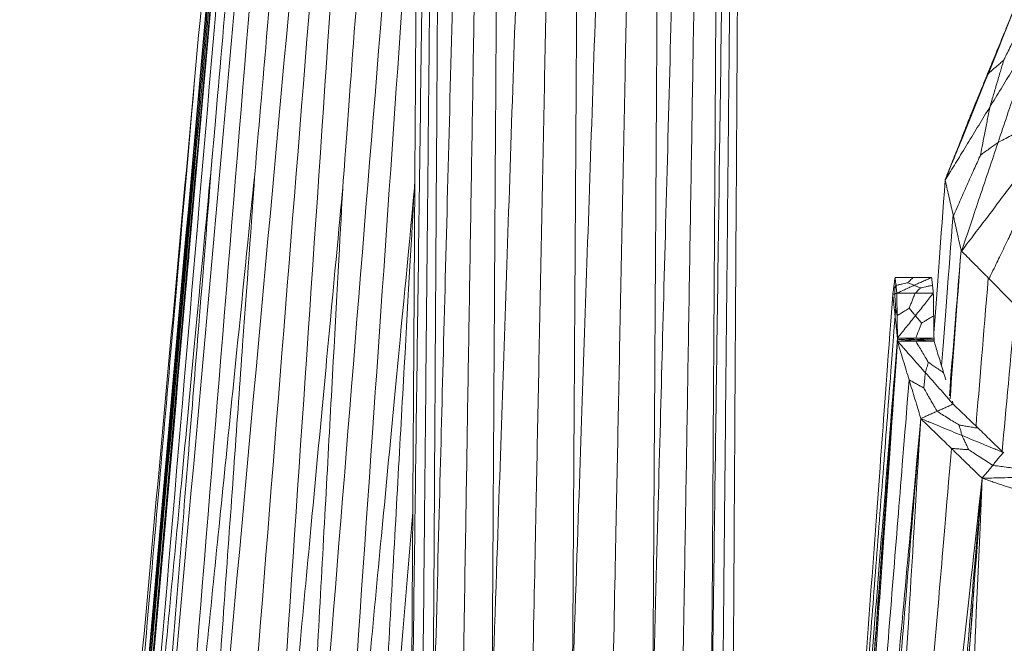
# Model space of a CAD drawing. Units: inches. Extents: x -11 to 2225, y 113 to 2073.
# Drawn here: x 252 to 319, y 785 to 827 of the extents above; entities that cross this region are included whole.
import ezdxf

# ---------------------------------------------------------------- set-up
doc = ezdxf.new("R2010")
doc.units = ezdxf.units.IN
doc.header["$MEASUREMENT"] = 0
doc.layers.add('Plat Dudukan', color=30, linetype='Continuous', true_color=0xff7f00)

msp = doc.modelspace()

# ---------------------------------------------------------------- linework, layer by layer
at = {"layer": 'Plat Dudukan', "color": 7, "linetype": 'Continuous', "lineweight": 0}
for points in [[(275.507, 954.195), (273.3, 929.268), (271.092, 904.341), (266.678, 854.487), (262.264, 804.633), (259.322, 771.397), (257.85, 754.779)], [(275.507, 954.195), (273.3, 929.268), (271.092, 904.341), (266.678, 854.487), (262.264, 804.633), (259.322, 771.397), (257.85, 754.779)], [(275.507, 954.195), (273.304, 929.266), (271.101, 904.338), (266.696, 854.481), (262.291, 804.624), (259.354, 771.386), (257.886, 754.767)], [(275.507, 954.195), (273.304, 929.266), (271.101, 904.338), (266.696, 854.481), (262.291, 804.624), (259.354, 771.386), (257.886, 754.767)], [(275.507, 954.195), (274.011, 937.802), (272.515, 921.41), (269.524, 888.625), (266.532, 855.84), (264.538, 833.984), (263.54, 823.056)], [(275.507, 954.195), (274.011, 937.802), (272.515, 921.41), (269.524, 888.625), (266.532, 855.84), (264.538, 833.984), (263.54, 823.056)], [(275.606, 954.019), (273.888, 934.639), (272.17, 915.259), (268.872, 878.056), (265.85, 843.967), (264.26, 826.029), (263.826, 821.126)], [(275.453, 951.014), (273.279, 926.272), (271.104, 901.531), (266.756, 852.048), (262.407, 802.564), (259.508, 769.576), (258.059, 753.081)], [(275.453, 951.014), (273.279, 926.272), (271.104, 901.531), (266.756, 852.048), (262.407, 802.564), (259.508, 769.576), (258.059, 753.081)], [(275.453, 951.014), (273.35, 926.259), (271.248, 901.504), (267.043, 851.995), (262.838, 802.485), (260.035, 769.479), (258.633, 752.976)], [(275.453, 951.014), (273.35, 926.259), (271.248, 901.504), (267.043, 851.995), (262.838, 802.485), (260.035, 769.479), (258.633, 752.976)], [(276.279, 949.952), (274.604, 930.75), (272.929, 911.548), (269.712, 874.687), (266.765, 840.912), (265.214, 823.138), (264.791, 818.281)], [(277.106, 948.891), (274.9, 924.268), (272.694, 899.646), (268.283, 850.402), (263.871, 801.158), (260.93, 768.329), (259.46, 751.914)], [(277.106, 948.891), (274.9, 924.268), (272.694, 899.646), (268.283, 850.402), (263.871, 801.158), (260.93, 768.329), (259.46, 751.914)], [(277.106, 948.891), (275.104, 924.246), (273.102, 899.602), (269.098, 850.314), (265.094, 801.025), (262.425, 768.166), (261.09, 751.737)], [(277.106, 948.891), (275.104, 924.246), (273.102, 899.602), (269.098, 850.314), (265.094, 801.025), (262.425, 768.166), (261.09, 751.737)], [(278.987, 948.013), (277.338, 928.888), (275.69, 909.763), (272.525, 873.05), (269.625, 839.41), (268.099, 821.708), (267.682, 816.87)], [(289.398, 781.352), (289.475, 793.799), (289.552, 806.246), (289.706, 831.14), (289.86, 856.035), (289.962, 872.631), (290.013, 880.929)], [(289.398, 781.352), (289.475, 793.799), (289.552, 806.246), (289.706, 831.14), (289.86, 856.035), (289.962, 872.631), (290.013, 880.929)], [(283.891, 780.117), (284.312, 792.642), (284.733, 805.166), (285.575, 830.215), (286.417, 855.263), (286.979, 871.962), (287.259, 880.312)], [(283.891, 780.117), (284.312, 792.642), (284.733, 805.166), (285.575, 830.215), (286.417, 855.263), (286.979, 871.962), (287.259, 880.312)], [(289.398, 781.352), (289.819, 793.718), (290.239, 806.083), (291.079, 830.815), (291.919, 855.546), (292.479, 872.034), (292.759, 880.278)], [(289.398, 781.352), (289.819, 793.718), (290.239, 806.083), (291.079, 830.815), (291.919, 855.546), (292.479, 872.034), (292.759, 880.278)], [(283.891, 780.117), (283.968, 792.565), (284.044, 805.012), (284.198, 829.906), (284.352, 854.8), (284.454, 871.396), (284.506, 879.694)], [(283.891, 780.117), (283.968, 792.565), (284.044, 805.012), (284.198, 829.906), (284.352, 854.8), (284.454, 871.396), (284.506, 879.694)], [(294.891, 780.05), (294.967, 792.497), (295.044, 804.944), (295.198, 829.838), (295.352, 854.732), (295.454, 871.329), (295.505, 879.627)], [(294.891, 780.05), (294.967, 792.497), (295.044, 804.944), (295.198, 829.838), (295.352, 854.732), (295.454, 871.329), (295.505, 879.627)], [(279.843, 776.677), (280.173, 789.34), (280.503, 802.002), (281.162, 827.326), (281.822, 852.65), (282.262, 869.533), (282.482, 877.974)], [(279.843, 776.677), (280.173, 789.34), (280.503, 802.002), (281.162, 827.326), (281.822, 852.65), (282.262, 869.533), (282.482, 877.974)], [(294.891, 780.05), (295.218, 792.279), (295.545, 804.508), (296.199, 828.966), (296.853, 853.424), (297.29, 869.729), (297.508, 877.882)], [(294.891, 780.05), (295.218, 792.279), (295.545, 804.508), (296.199, 828.966), (296.853, 853.424), (297.29, 869.729), (297.508, 877.882)], [(279.843, 776.677), (279.92, 789.125), (279.997, 801.572), (280.151, 826.466), (280.304, 851.36), (280.407, 867.956), (280.458, 876.254)], [(279.843, 776.677), (279.92, 789.125), (279.997, 801.572), (280.151, 826.466), (280.304, 851.36), (280.407, 867.956), (280.458, 876.254)], [(298.895, 776.56), (298.972, 789.007), (299.049, 801.454), (299.203, 826.348), (299.356, 851.243), (299.459, 867.839), (299.51, 876.137)], [(298.895, 776.56), (298.972, 789.007), (299.049, 801.454), (299.203, 826.348), (299.356, 851.243), (299.459, 867.839), (299.51, 876.137)], [(278.34, 771.953), (278.511, 784.696), (278.682, 797.438), (279.023, 822.923), (279.365, 848.408), (279.593, 865.397), (279.707, 873.892)], [(278.34, 771.953), (278.511, 784.696), (278.682, 797.438), (279.023, 822.923), (279.365, 848.408), (279.593, 865.397), (279.707, 873.892)], [(298.895, 776.56), (299.063, 788.71), (299.23, 800.861), (299.564, 825.163), (299.898, 849.464), (300.121, 865.665), (300.232, 873.766)], [(298.895, 776.56), (299.063, 788.71), (299.23, 800.861), (299.564, 825.163), (299.898, 849.464), (300.121, 865.665), (300.232, 873.766)], [(278.34, 771.953), (278.417, 784.4), (278.494, 796.848), (278.648, 821.742), (278.801, 846.636), (278.904, 863.232), (278.955, 871.53)], [(278.34, 771.953), (278.417, 784.4), (278.494, 796.848), (278.648, 821.742), (278.801, 846.636), (278.904, 863.232), (278.955, 871.53)], [(300.34, 771.817), (300.417, 784.265), (300.494, 796.712), (300.647, 821.606), (300.801, 846.5), (300.903, 863.096), (300.955, 871.394)], [(300.34, 771.817), (300.417, 784.265), (300.494, 796.712), (300.647, 821.606), (300.801, 846.5), (300.903, 863.096), (300.955, 871.394)], [(320.811, 830.839), (320.442, 829.925), (320.073, 829.01), (319.335, 827.182), (318.597, 825.354), (318.104, 824.135), (317.858, 823.525)], [(320.811, 830.839), (320.442, 829.925), (320.073, 829.01), (319.335, 827.182), (318.597, 825.354), (318.104, 824.135), (317.858, 823.525)], [(320.811, 830.839), (320.556, 830.215), (320.3, 829.59), (319.789, 828.342), (319.279, 827.093), (318.938, 826.261), (318.768, 825.845)], [(320.811, 830.839), (320.556, 830.215), (320.3, 829.59), (319.789, 828.342), (319.279, 827.093), (318.938, 826.261), (318.768, 825.845)], [(320.914, 828.532), (320.622, 827.933), (320.33, 827.334), (319.769, 826.185), (319.256, 825.131), (318.985, 824.577), (318.911, 824.425)], [(321.017, 826.226), (320.635, 825.6), (320.253, 824.974), (319.489, 823.722), (318.725, 822.47), (318.216, 821.636), (317.961, 821.219)], [(321.017, 826.226), (320.635, 825.6), (320.253, 824.974), (319.489, 823.722), (318.725, 822.47), (318.216, 821.636), (317.961, 821.219)], [(321.017, 826.226), (320.705, 825.296), (320.393, 824.367), (319.77, 822.508), (319.146, 820.65), (318.73, 819.411), (318.522, 818.791)], [(321.017, 826.226), (320.705, 825.296), (320.393, 824.367), (319.77, 822.508), (319.146, 820.65), (318.73, 819.411), (318.522, 818.791)], [(316.724, 820.851), (316.979, 821.475), (317.235, 822.099), (317.746, 823.348), (318.257, 824.596), (318.597, 825.429), (318.768, 825.845)], [(316.724, 820.851), (316.979, 821.475), (317.235, 822.099), (317.746, 823.348), (318.257, 824.596), (318.597, 825.429), (318.768, 825.845)], [(318.768, 825.845), (318.58, 825.376), (318.392, 824.908), (318.032, 824.009), (317.701, 823.186), (317.528, 822.752), (317.48, 822.634)], [(317.858, 823.525), (318.012, 823.656), (318.165, 823.788), (318.46, 824.04), (318.73, 824.271), (318.872, 824.392), (318.911, 824.425)], [(317.961, 821.219), (318.1, 821.686), (318.238, 822.154), (318.504, 823.052), (318.748, 823.874), (318.876, 824.307), (318.911, 824.425)], [(314.905, 816.212), (315.274, 817.126), (315.644, 818.04), (316.382, 819.868), (317.12, 821.697), (317.612, 822.916), (317.858, 823.525)], [(314.905, 816.212), (315.274, 817.126), (315.644, 818.04), (316.382, 819.868), (317.12, 821.697), (317.612, 822.916), (317.858, 823.525)], [(317.858, 823.525), (317.803, 823.395), (317.748, 823.265), (317.642, 823.016), (317.545, 822.787), (317.494, 822.667), (317.48, 822.634)], [(251.574, 691.917), (253.07, 708.309), (254.566, 724.702), (257.557, 757.486), (260.549, 790.271), (262.543, 812.127), (263.54, 823.056)], [(251.574, 691.917), (253.07, 708.309), (254.566, 724.702), (257.557, 757.486), (260.549, 790.271), (262.543, 812.127), (263.54, 823.056)], [(263.54, 823.056), (262.406, 810.043), (261.271, 797.03), (259.092, 772.05), (257.096, 749.161), (256.045, 737.117), (255.758, 733.825)], [(257.886, 754.767), (258.752, 764.444), (259.619, 774.122), (261.281, 792.699), (262.805, 809.721), (263.607, 818.678), (263.826, 821.126)], [(257.985, 754.592), (258.837, 764.295), (259.689, 773.998), (261.324, 792.624), (262.822, 809.69), (263.61, 818.671), (263.826, 821.126)], [(314.905, 816.212), (315.287, 816.837), (315.669, 817.463), (316.433, 818.715), (317.197, 819.967), (317.707, 820.801), (317.961, 821.219)], [(314.905, 816.212), (315.287, 816.837), (315.669, 817.463), (316.433, 818.715), (317.197, 819.967), (317.707, 820.801), (317.961, 821.219)], [(317.961, 821.219), (317.867, 820.739), (317.773, 820.26), (317.593, 819.34), (317.427, 818.496), (317.34, 818.053), (317.316, 817.931)], [(318.522, 818.791), (318.777, 818.928), (319.033, 819.065), (319.524, 819.329), (319.974, 819.57), (320.211, 819.697), (320.275, 819.732)], [(316.026, 811.356), (316.338, 812.286), (316.65, 813.215), (317.274, 815.074), (317.898, 816.932), (318.314, 818.172), (318.522, 818.791)], [(316.026, 811.356), (316.338, 812.286), (316.65, 813.215), (317.274, 815.074), (317.898, 816.932), (318.314, 818.172), (318.522, 818.791)], [(318.522, 818.791), (318.346, 818.666), (318.17, 818.54), (317.833, 818.3), (317.523, 818.079), (317.361, 817.963), (317.316, 817.931)], [(258.633, 752.976), (259.531, 762.499), (260.429, 772.023), (262.153, 790.305), (263.732, 807.056), (264.563, 815.871), (264.791, 818.281)], [(259.46, 751.914), (260.237, 761.593), (261.014, 771.271), (262.507, 789.85), (263.874, 806.874), (264.594, 815.832), (264.791, 818.281)], [(261.09, 751.737), (262.051, 761.235), (263.013, 770.734), (264.858, 788.968), (266.549, 805.675), (267.439, 814.467), (267.682, 816.87)], [(262.97, 750.859), (263.658, 760.486), (264.345, 770.112), (265.664, 788.592), (266.872, 805.524), (267.509, 814.434), (267.682, 816.87)], [(278.613, 816.054), (278.592, 815.786), (278.573, 815.529), (278.554, 815.282)], [(314.905, 816.211), (314.611, 812.204), (314.359, 808.777), (314.135, 805.733)], [(314.905, 816.211), (314.611, 812.204), (314.359, 808.777), (314.135, 805.733)], [(314.905, 816.212), (314.91, 816.224), (314.915, 816.235), (314.919, 816.247)], [(314.905, 816.212), (314.91, 816.224), (314.915, 816.235), (314.919, 816.247)], [(314.911, 816.284), (314.909, 816.26), (314.907, 816.236), (314.906, 816.212)], [(314.911, 816.284), (314.909, 816.26), (314.907, 816.236), (314.906, 816.212)], [(314.911, 816.284), (314.914, 816.271), (314.916, 816.259), (314.919, 816.247)], [(314.911, 816.284), (314.914, 816.271), (314.916, 816.259), (314.919, 816.247)], [(316.026, 811.356), (316.511, 811.997), (316.996, 812.638), (317.965, 813.92), (318.935, 815.202), (319.581, 816.057), (319.904, 816.485)], [(316.026, 811.356), (316.511, 811.997), (316.996, 812.638), (317.965, 813.92), (318.935, 815.202), (319.581, 816.057), (319.904, 816.485)], [(267.583, 750.481), (268.473, 759.992), (269.362, 769.504), (271.07, 787.763), (272.634, 804.493), (273.457, 813.297), (273.683, 815.703)], [(270.09, 749.987), (270.614, 759.571), (271.138, 769.154), (272.144, 787.551), (273.065, 804.408), (273.55, 813.279), (273.683, 815.703)], [(272.328, 749.847), (273.236, 759.389), (274.144, 768.932), (275.887, 787.251), (277.484, 804.035), (278.325, 812.868), (278.554, 815.282)], [(274.891, 749.849), (275.425, 759.391), (275.959, 768.934), (276.985, 787.252), (277.925, 804.036), (278.419, 812.868), (278.554, 815.282)], [(315.45, 813.852), (315.133, 809.722), (314.877, 806.392), (314.656, 803.508)], [(315.989, 811.422), (315.685, 807.629), (315.424, 804.366), (315.191, 801.461)], [(315.989, 811.422), (315.685, 807.629), (315.424, 804.366), (315.191, 801.461)], [(315.989, 811.422), (315.704, 807.545), (315.459, 804.209), (315.24, 801.239)], [(315.989, 811.422), (315.704, 807.545), (315.459, 804.209), (315.24, 801.239)], [(315.989, 811.422), (315.991, 811.446), (315.993, 811.469), (315.995, 811.492)], [(315.989, 811.422), (315.991, 811.446), (315.993, 811.469), (315.995, 811.492)], [(315.989, 811.422), (315.994, 811.434), (315.998, 811.445), (316.003, 811.457)], [(315.989, 811.422), (315.994, 811.434), (315.998, 811.445), (316.003, 811.457)], [(315.989, 811.422), (315.999, 811.412), (316.008, 811.403), (316.018, 811.393)], [(315.989, 811.422), (315.999, 811.412), (316.008, 811.403), (316.018, 811.393)], [(316.026, 811.356), (316.023, 811.369), (316.02, 811.381), (316.017, 811.393)], [(316.026, 811.356), (316.023, 811.369), (316.02, 811.381), (316.017, 811.393)], [(261.872, 797.08), (262.295, 801.694), (262.718, 806.308), (263.142, 810.922)], [(261.872, 797.08), (262.295, 801.694), (262.718, 806.308), (263.142, 810.922)], [(311.477, 809.561), (311.467, 809.488), (311.457, 809.415), (311.437, 809.268), (311.417, 809.122), (311.404, 809.024), (311.398, 808.975)], [(311.477, 809.561), (311.467, 809.488), (311.457, 809.415), (311.437, 809.268), (311.417, 809.122), (311.404, 809.024), (311.398, 808.975)], [(311.477, 809.561), (311.484, 809.493), (311.491, 809.425), (311.506, 809.289), (311.521, 809.153), (311.531, 809.062), (311.535, 809.016)], [(311.477, 809.561), (311.484, 809.493), (311.491, 809.425), (311.506, 809.289), (311.521, 809.153), (311.531, 809.062), (311.535, 809.016)], [(311.477, 809.561), (311.633, 809.561), (311.789, 809.561), (312.102, 809.561), (312.414, 809.561), (312.623, 809.561), (312.727, 809.561)], [(311.477, 809.561), (311.633, 809.561), (311.789, 809.561), (312.102, 809.561), (312.414, 809.561), (312.623, 809.561), (312.727, 809.561)], [(311.535, 809.016), (311.654, 809.043), (311.773, 809.069), (312.001, 809.12), (312.209, 809.167), (312.319, 809.191), (312.349, 809.198)], [(312.727, 809.561), (312.672, 809.508), (312.617, 809.455), (312.511, 809.354), (312.414, 809.26), (312.363, 809.211), (312.349, 809.198)], [(312.785, 809.016), (312.722, 809.043), (312.658, 809.069), (312.536, 809.12), (312.424, 809.167), (312.365, 809.191), (312.349, 809.198)], [(313.977, 809.561), (313.821, 809.561), (313.664, 809.561), (313.352, 809.561), (313.039, 809.561), (312.831, 809.561), (312.727, 809.561)], [(313.977, 809.561), (313.821, 809.561), (313.664, 809.561), (313.352, 809.561), (313.039, 809.561), (312.831, 809.561), (312.727, 809.561)], [(313.977, 809.561), (313.828, 809.493), (313.679, 809.425), (313.381, 809.289), (313.083, 809.153), (312.885, 809.062), (312.785, 809.016)], [(313.977, 809.561), (313.828, 809.493), (313.679, 809.425), (313.381, 809.289), (313.083, 809.153), (312.885, 809.062), (312.785, 809.016)], [(313.977, 809.561), (313.984, 809.493), (313.991, 809.425), (314.006, 809.289), (314.021, 809.153), (314.031, 809.062), (314.035, 809.016)], [(313.977, 809.561), (313.984, 809.493), (313.991, 809.425), (314.006, 809.289), (314.021, 809.153), (314.031, 809.062), (314.035, 809.016)], [(317.853, 809.525), (317.519, 805.491), (317.249, 802.218), (317.014, 799.379)], [(311.319, 808.389), (311.329, 808.463), (311.338, 808.536), (311.358, 808.682), (311.378, 808.829), (311.391, 808.927), (311.398, 808.975)], [(311.319, 808.389), (311.329, 808.463), (311.338, 808.536), (311.358, 808.682), (311.378, 808.829), (311.391, 808.927), (311.398, 808.975)], [(311.398, 808.975), (311.407, 808.951), (311.417, 808.926), (311.435, 808.879), (311.452, 808.836), (311.461, 808.814), (311.463, 808.807)], [(311.456, 808.43), (311.457, 808.485), (311.458, 808.54), (311.46, 808.646), (311.462, 808.743), (311.463, 808.794), (311.463, 808.807)], [(311.535, 809.016), (311.525, 808.986), (311.514, 808.955), (311.494, 808.897), (311.476, 808.843), (311.466, 808.815), (311.463, 808.807)], [(311.594, 808.472), (311.587, 808.54), (311.579, 808.608), (311.565, 808.744), (311.55, 808.88), (311.54, 808.971), (311.535, 809.016)], [(311.594, 808.472), (311.587, 808.54), (311.579, 808.608), (311.565, 808.744), (311.55, 808.88), (311.54, 808.971), (311.535, 809.016)], [(311.594, 808.472), (311.743, 808.54), (311.892, 808.608), (312.19, 808.744), (312.488, 808.88), (312.686, 808.971), (312.785, 809.016)], [(311.594, 808.472), (311.743, 808.54), (311.892, 808.608), (312.19, 808.744), (312.488, 808.88), (312.686, 808.971), (312.785, 809.016)], [(312.785, 809.016), (312.849, 808.99), (312.913, 808.963), (313.035, 808.913), (313.147, 808.866), (313.206, 808.841), (313.222, 808.835)], [(312.844, 808.472), (312.899, 808.524), (312.954, 808.577), (313.06, 808.679), (313.157, 808.772), (313.208, 808.821), (313.222, 808.835)], [(314.035, 809.016), (313.917, 808.99), (313.798, 808.963), (313.57, 808.913), (313.362, 808.866), (313.252, 808.841), (313.222, 808.835)], [(314.094, 808.472), (314.087, 808.54), (314.079, 808.608), (314.065, 808.744), (314.05, 808.88), (314.04, 808.971), (314.035, 809.016)], [(314.094, 808.472), (314.087, 808.54), (314.079, 808.608), (314.065, 808.744), (314.05, 808.88), (314.04, 808.971), (314.035, 809.016)], [(311.319, 808.389), (310.94, 803.239), (310.561, 798.088), (309.804, 787.786), (309.046, 777.484), (308.541, 770.616), (308.289, 767.182)], [(311.319, 808.389), (310.94, 803.239), (310.561, 798.088), (309.804, 787.786), (309.046, 777.484), (308.541, 770.616), (308.289, 767.182)], [(311.319, 808.389), (311.336, 808.395), (311.353, 808.4), (311.388, 808.41), (311.422, 808.42), (311.445, 808.427), (311.456, 808.43)], [(311.319, 808.389), (311.336, 808.395), (311.353, 808.4), (311.388, 808.41), (311.422, 808.42), (311.445, 808.427), (311.456, 808.43)], [(311.319, 808.389), (311.339, 808.203), (311.359, 808.016), (311.399, 807.642), (311.439, 807.269), (311.466, 807.02), (311.479, 806.895)], [(311.319, 808.389), (311.339, 808.203), (311.359, 808.016), (311.399, 807.642), (311.439, 807.269), (311.466, 807.02), (311.479, 806.895)], [(311.594, 808.472), (311.577, 808.466), (311.56, 808.461), (311.525, 808.451), (311.491, 808.441), (311.468, 808.434), (311.456, 808.43)], [(311.594, 808.472), (311.577, 808.466), (311.56, 808.461), (311.525, 808.451), (311.491, 808.441), (311.468, 808.434), (311.456, 808.43)], [(311.456, 808.43), (311.465, 808.283), (311.474, 808.136), (311.491, 807.853), (311.507, 807.594), (311.515, 807.458), (311.518, 807.421)], [(311.594, 808.472), (311.597, 808.28), (311.6, 808.088), (311.606, 807.704), (311.611, 807.32), (311.615, 807.064), (311.617, 806.936)], [(311.594, 808.472), (311.597, 808.28), (311.6, 808.088), (311.606, 807.704), (311.611, 807.32), (311.615, 807.064), (311.617, 806.936)], [(311.594, 808.472), (311.75, 808.472), (311.907, 808.472), (312.219, 808.472), (312.532, 808.472), (312.74, 808.472), (312.844, 808.472)], [(311.594, 808.472), (311.75, 808.472), (311.907, 808.472), (312.219, 808.472), (312.532, 808.472), (312.74, 808.472), (312.844, 808.472)], [(312.844, 808.472), (312.786, 808.322), (312.727, 808.173), (312.615, 807.887), (312.512, 807.624), (312.458, 807.486), (312.443, 807.448)], [(314.094, 808.472), (313.938, 808.472), (313.782, 808.472), (313.469, 808.472), (313.157, 808.472), (312.948, 808.472), (312.844, 808.472)], [(314.094, 808.472), (313.938, 808.472), (313.782, 808.472), (313.469, 808.472), (313.157, 808.472), (312.948, 808.472), (312.844, 808.472)], [(314.094, 808.472), (313.941, 808.28), (313.787, 808.088), (313.481, 807.704), (313.174, 807.32), (312.969, 807.064), (312.867, 806.936)], [(314.094, 808.472), (313.941, 808.28), (313.787, 808.088), (313.481, 807.704), (313.174, 807.32), (312.969, 807.064), (312.867, 806.936)], [(314.094, 808.472), (314.097, 808.28), (314.1, 808.088), (314.106, 807.704), (314.111, 807.32), (314.115, 807.064), (314.117, 806.936)], [(314.094, 808.472), (314.097, 808.28), (314.1, 808.088), (314.106, 807.704), (314.111, 807.32), (314.115, 807.064), (314.117, 806.936)], [(311.479, 806.895), (311.485, 806.972), (311.491, 807.049), (311.501, 807.196), (311.511, 807.33), (311.516, 807.401), (311.518, 807.421)], [(311.617, 806.936), (311.603, 807.007), (311.588, 807.078), (311.56, 807.213), (311.535, 807.338), (311.521, 807.403), (311.518, 807.421)], [(311.617, 806.936), (311.738, 807.011), (311.858, 807.086), (312.089, 807.229), (312.301, 807.36), (312.412, 807.429), (312.443, 807.448)], [(312.867, 806.936), (312.805, 807.011), (312.743, 807.086), (312.625, 807.229), (312.516, 807.36), (312.458, 807.429), (312.443, 807.448)], [(319.716, 807.628), (319.368, 803.83), (319.067, 800.562), (318.8, 797.65)], [(319.716, 807.628), (319.368, 803.83), (319.067, 800.562), (318.8, 797.65)], [(311.479, 806.895), (311.177, 802.962), (310.875, 799.028), (310.294, 791.477), (309.762, 784.558), (309.483, 780.917), (309.406, 779.922)], [(311.64, 805.401), (311.62, 805.588), (311.6, 805.775), (311.56, 806.148), (311.52, 806.522), (311.493, 806.771), (311.479, 806.895)], [(311.64, 805.401), (311.62, 805.588), (311.6, 805.775), (311.56, 806.148), (311.52, 806.522), (311.493, 806.771), (311.479, 806.895)], [(311.64, 805.401), (311.637, 805.593), (311.634, 805.785), (311.629, 806.169), (311.623, 806.553), (311.619, 806.809), (311.617, 806.936)], [(311.64, 805.401), (311.637, 805.593), (311.634, 805.785), (311.629, 806.169), (311.623, 806.553), (311.619, 806.809), (311.617, 806.936)], [(311.64, 805.401), (311.794, 805.593), (311.947, 805.785), (312.254, 806.169), (312.56, 806.553), (312.765, 806.809), (312.867, 806.936)], [(311.64, 805.401), (311.794, 805.593), (311.947, 805.785), (312.254, 806.169), (312.56, 806.553), (312.765, 806.809), (312.867, 806.936)], [(312.867, 806.936), (312.929, 806.862), (312.991, 806.787), (313.11, 806.644), (313.219, 806.513), (313.276, 806.444), (313.291, 806.425)], [(314.117, 806.936), (313.997, 806.862), (313.876, 806.787), (313.645, 806.644), (313.433, 806.513), (313.322, 806.444), (313.291, 806.425)], [(314.14, 805.401), (314.137, 805.593), (314.134, 805.785), (314.129, 806.169), (314.123, 806.553), (314.119, 806.809), (314.117, 806.936)], [(314.14, 805.401), (314.137, 805.593), (314.134, 805.785), (314.129, 806.169), (314.123, 806.553), (314.119, 806.809), (314.117, 806.936)], [(312.89, 805.401), (312.949, 805.551), (313.007, 805.7), (313.12, 805.986), (313.223, 806.249), (313.277, 806.387), (313.291, 806.425)], [(311.64, 805.401), (311.221, 799.697), (310.802, 793.992), (309.965, 782.582), (309.127, 771.173), (308.569, 763.567), (308.289, 759.763)], [(311.64, 805.401), (311.221, 799.704), (310.802, 794.006), (309.965, 782.611), (309.127, 771.216), (308.568, 763.619), (308.289, 759.821)], [(311.64, 805.401), (311.221, 799.697), (310.802, 793.992), (309.965, 782.582), (309.127, 771.173), (308.569, 763.567), (308.289, 759.763)], [(311.64, 805.401), (311.221, 799.704), (310.802, 794.006), (309.965, 782.611), (309.127, 771.216), (308.568, 763.619), (308.289, 759.821)], [(311.643, 805.187), (311.224, 799.495), (310.805, 793.804), (309.967, 782.421), (309.129, 771.039), (308.57, 763.45), (308.29, 759.656)], [(311.643, 805.187), (311.224, 799.495), (310.805, 793.804), (309.967, 782.421), (309.129, 771.039), (308.57, 763.45), (308.29, 759.656)], [(311.643, 805.187), (311.237, 799.358), (310.832, 793.53), (310.021, 781.873), (309.21, 770.216), (308.67, 762.445), (308.399, 758.559)], [(311.643, 805.187), (311.237, 799.358), (310.832, 793.53), (310.021, 781.873), (309.21, 770.216), (308.67, 762.445), (308.399, 758.559)], [(311.64, 805.401), (311.241, 800.437), (310.843, 795.473), (310.045, 785.545), (309.247, 775.616), (308.716, 768.998), (308.45, 765.688)], [(311.64, 805.401), (311.241, 800.437), (310.843, 795.473), (310.045, 785.545), (309.247, 775.616), (308.716, 768.998), (308.45, 765.688)], [(311.641, 805.294), (311.316, 800.862), (310.99, 796.43), (310.364, 787.923), (309.791, 780.128), (309.489, 776.026), (309.407, 774.905)], [(311.64, 805.401), (311.796, 805.401), (311.953, 805.401), (312.265, 805.401), (312.578, 805.401), (312.786, 805.401), (312.89, 805.401)], [(311.64, 805.401), (311.64, 805.388), (311.64, 805.375), (311.641, 805.348), (311.641, 805.321), (311.641, 805.303), (311.641, 805.294)], [(311.64, 805.401), (311.796, 805.401), (311.953, 805.401), (312.265, 805.401), (312.578, 805.401), (312.786, 805.401), (312.89, 805.401)], [(311.64, 805.401), (311.64, 805.388), (311.64, 805.375), (311.641, 805.348), (311.641, 805.321), (311.641, 805.303), (311.641, 805.294)], [(311.641, 805.294), (311.763, 805.299), (311.884, 805.305), (312.118, 805.315), (312.331, 805.324), (312.444, 805.329), (312.474, 805.33)], [(311.643, 805.187), (311.642, 805.2), (311.642, 805.214), (311.642, 805.24), (311.642, 805.267), (311.642, 805.285), (311.641, 805.294)], [(311.643, 805.187), (311.642, 805.2), (311.642, 805.214), (311.642, 805.24), (311.642, 805.267), (311.642, 805.285), (311.641, 805.294)], [(311.643, 805.187), (311.799, 805.2), (311.955, 805.214), (312.267, 805.24), (312.579, 805.267), (312.787, 805.285), (312.891, 805.294)], [(311.643, 805.187), (311.799, 805.2), (311.955, 805.214), (312.267, 805.24), (312.579, 805.267), (312.787, 805.285), (312.891, 805.294)], [(311.643, 805.187), (311.799, 805.187), (311.955, 805.187), (312.268, 805.187), (312.58, 805.187), (312.789, 805.187), (312.893, 805.187)], [(311.643, 805.187), (311.881, 804.918), (312.119, 804.649), (312.596, 804.112), (313.072, 803.575), (313.39, 803.217), (313.549, 803.037)], [(311.643, 805.187), (311.799, 805.187), (311.955, 805.187), (312.268, 805.187), (312.58, 805.187), (312.789, 805.187), (312.893, 805.187)], [(311.643, 805.187), (311.742, 804.856), (311.842, 804.525), (312.04, 803.864), (312.239, 803.202), (312.372, 802.761), (312.438, 802.541)], [(311.643, 805.187), (311.881, 804.918), (312.119, 804.649), (312.596, 804.112), (313.072, 803.575), (313.39, 803.217), (313.549, 803.037)], [(311.643, 805.187), (311.742, 804.856), (311.842, 804.525), (312.04, 803.864), (312.239, 803.202), (312.372, 802.761), (312.438, 802.541)], [(312.89, 805.401), (312.83, 805.391), (312.769, 805.381), (312.652, 805.361), (312.546, 805.342), (312.49, 805.333), (312.474, 805.33)], [(312.891, 805.294), (312.831, 805.299), (312.77, 805.305), (312.653, 805.315), (312.546, 805.324), (312.49, 805.329), (312.474, 805.33)], [(314.14, 805.401), (313.984, 805.401), (313.828, 805.401), (313.515, 805.401), (313.203, 805.401), (312.994, 805.401), (312.89, 805.401)], [(314.14, 805.401), (313.984, 805.401), (313.828, 805.401), (313.515, 805.401), (313.203, 805.401), (312.994, 805.401), (312.89, 805.401)], [(314.14, 805.401), (313.984, 805.388), (313.828, 805.375), (313.516, 805.348), (313.204, 805.321), (312.995, 805.303), (312.891, 805.294)], [(314.14, 805.401), (313.984, 805.388), (313.828, 805.375), (313.516, 805.348), (313.204, 805.321), (312.995, 805.303), (312.891, 805.294)], [(312.891, 805.294), (312.952, 805.289), (313.013, 805.284), (313.13, 805.274), (313.237, 805.264), (313.293, 805.26), (313.309, 805.258)], [(312.893, 805.187), (312.954, 805.197), (313.014, 805.208), (313.131, 805.228), (313.237, 805.246), (313.293, 805.256), (313.309, 805.258)], [(314.143, 805.187), (313.987, 805.187), (313.831, 805.187), (313.518, 805.187), (313.205, 805.187), (312.997, 805.187), (312.893, 805.187)], [(312.893, 805.187), (313.017, 804.978), (313.142, 804.769), (313.381, 804.368), (313.6, 804), (313.716, 803.807), (313.747, 803.754)], [(314.143, 805.187), (313.987, 805.187), (313.831, 805.187), (313.518, 805.187), (313.205, 805.187), (312.997, 805.187), (312.893, 805.187)], [(314.142, 805.294), (314.02, 805.289), (313.899, 805.284), (313.666, 805.274), (313.452, 805.264), (313.339, 805.26), (313.309, 805.258)], [(314.14, 805.401), (314.14, 805.388), (314.141, 805.375), (314.141, 805.348), (314.141, 805.321), (314.142, 805.303), (314.142, 805.294)], [(314.14, 805.401), (314.14, 805.388), (314.141, 805.375), (314.141, 805.348), (314.141, 805.321), (314.142, 805.303), (314.142, 805.294)], [(314.143, 805.187), (314.143, 805.2), (314.143, 805.214), (314.142, 805.24), (314.142, 805.267), (314.142, 805.285), (314.142, 805.294)], [(314.143, 805.187), (314.143, 805.2), (314.143, 805.214), (314.142, 805.24), (314.142, 805.267), (314.142, 805.285), (314.142, 805.294)], [(314.143, 805.187), (314.225, 804.918), (314.307, 804.649), (314.471, 804.112), (314.635, 803.575), (314.745, 803.217), (314.799, 803.037)], [(314.143, 805.187), (314.225, 804.918), (314.307, 804.649), (314.471, 804.112), (314.635, 803.575), (314.745, 803.217), (314.799, 803.037)], [(313.549, 803.037), (313.578, 803.142), (313.607, 803.246), (313.662, 803.447), (313.713, 803.631), (313.74, 803.727), (313.747, 803.754)], [(314.799, 803.037), (314.646, 803.142), (314.492, 803.246), (314.198, 803.447), (313.928, 803.631), (313.786, 803.727), (313.747, 803.754)], [(312.438, 802.541), (312.084, 798.136), (311.73, 793.732), (311.051, 785.276), (310.428, 777.529), (310.1, 773.452), (310.011, 772.338)], [(312.438, 802.541), (312.585, 802.461), (312.732, 802.38), (313.013, 802.226), (313.271, 802.085), (313.407, 802.01), (313.444, 801.99)], [(313.234, 799.895), (313.134, 800.226), (313.035, 800.557), (312.836, 801.218), (312.637, 801.88), (312.505, 802.32), (312.438, 802.541)], [(313.234, 799.895), (313.134, 800.226), (313.035, 800.557), (312.836, 801.218), (312.637, 801.88), (312.505, 802.32), (312.438, 802.541)], [(313.549, 803.037), (313.534, 802.885), (313.518, 802.732), (313.489, 802.439), (313.462, 802.17), (313.448, 802.029), (313.444, 801.99)], [(315.455, 800.888), (315.217, 801.157), (314.979, 801.426), (314.502, 801.963), (314.026, 802.5), (313.708, 802.858), (313.549, 803.037)], [(315.455, 800.888), (315.217, 801.157), (314.979, 801.426), (314.502, 801.963), (314.026, 802.5), (313.708, 802.858), (313.549, 803.037)], [(314.948, 802.551), (314.898, 802.713), (314.849, 802.875), (314.799, 803.037)], [(314.948, 802.551), (314.898, 802.713), (314.849, 802.875), (314.799, 803.037)], [(314.345, 800.392), (314.213, 800.625), (314.082, 800.858), (313.83, 801.305), (313.599, 801.715), (313.477, 801.931), (313.444, 801.99)], [(315.455, 800.888), (315.317, 800.826), (315.178, 800.764), (314.9, 800.64), (314.622, 800.516), (314.437, 800.433), (314.345, 800.392)], [(315.455, 800.888), (315.317, 800.826), (315.178, 800.764), (314.9, 800.64), (314.622, 800.516), (314.437, 800.433), (314.345, 800.392)], [(315.455, 800.888), (315.433, 800.963), (315.413, 801.027), (315.396, 801.084)], [(315.455, 800.888), (315.433, 800.963), (315.413, 801.027), (315.396, 801.084)], [(315.455, 800.888), (315.669, 800.681), (315.883, 800.474), (316.311, 800.059), (316.739, 799.645), (317.024, 799.369), (317.167, 799.231)], [(315.455, 800.888), (315.669, 800.681), (315.883, 800.474), (316.311, 800.059), (316.739, 799.645), (317.024, 799.369), (317.167, 799.231)], [(313.234, 799.895), (312.729, 794.397), (312.224, 788.9), (311.214, 777.904), (310.205, 766.909), (309.531, 759.578), (309.195, 755.913)], [(313.234, 799.895), (312.729, 794.397), (312.224, 788.9), (311.214, 777.904), (310.205, 766.909), (309.531, 759.578), (309.195, 755.913)], [(313.234, 799.895), (312.765, 794.251), (312.297, 788.606), (311.359, 777.317), (310.422, 766.029), (309.797, 758.503), (309.484, 754.74)], [(313.234, 799.895), (312.765, 794.251), (312.297, 788.606), (311.359, 777.317), (310.422, 766.029), (309.797, 758.503), (309.484, 754.74)], [(313.234, 799.895), (312.876, 793.975), (312.518, 788.054), (311.803, 776.214), (311.087, 764.373), (310.61, 756.479), (310.372, 752.532)], [(313.234, 799.895), (312.876, 793.975), (312.518, 788.054), (311.803, 776.214), (311.087, 764.373), (310.61, 756.479), (310.372, 752.532)], [(313.234, 799.895), (313.373, 799.957), (313.512, 800.019), (313.789, 800.143), (314.067, 800.268), (314.252, 800.35), (314.345, 800.392)], [(313.234, 799.895), (313.373, 799.957), (313.512, 800.019), (313.789, 800.143), (314.067, 800.268), (314.252, 800.35), (314.345, 800.392)], [(313.234, 799.895), (313.587, 799.75), (313.94, 799.605), (314.645, 799.315), (315.351, 799.024), (315.821, 798.831), (316.056, 798.734)], [(313.234, 799.895), (313.496, 799.64), (313.759, 799.384), (314.283, 798.874), (314.808, 798.363), (315.158, 798.022), (315.333, 797.852)], [(313.234, 799.895), (313.587, 799.75), (313.94, 799.605), (314.645, 799.315), (315.351, 799.024), (315.821, 798.831), (316.056, 798.734)], [(313.234, 799.895), (313.496, 799.64), (313.759, 799.384), (314.283, 798.874), (314.808, 798.363), (315.158, 798.022), (315.333, 797.852)], [(314.345, 800.392), (314.565, 800.255), (314.785, 800.118), (315.209, 799.855), (315.596, 799.614), (315.8, 799.487), (315.856, 799.452)], [(317.167, 799.231), (316.976, 799.263), (316.785, 799.295), (316.418, 799.357), (316.081, 799.414), (315.904, 799.444), (315.856, 799.452)], [(316.056, 798.734), (316.027, 798.839), (315.998, 798.944), (315.942, 799.145), (315.891, 799.329), (315.863, 799.426), (315.856, 799.452)], [(318.879, 797.573), (318.665, 797.781), (318.451, 797.988), (318.023, 798.402), (317.595, 798.816), (317.31, 799.093), (317.167, 799.231)], [(318.879, 797.573), (318.665, 797.781), (318.451, 797.988), (318.023, 798.402), (317.595, 798.816), (317.31, 799.093), (317.167, 799.231)], [(318.879, 797.573), (318.526, 797.718), (318.173, 797.864), (317.468, 798.154), (316.762, 798.444), (316.292, 798.638), (316.056, 798.734)], [(316.056, 798.734), (316.123, 798.592), (316.19, 798.45), (316.319, 798.177), (316.436, 797.927), (316.498, 797.795), (316.515, 797.759)], [(318.879, 797.573), (318.526, 797.718), (318.173, 797.864), (317.468, 798.154), (316.762, 798.444), (316.292, 798.638), (316.056, 798.734)], [(315.333, 797.852), (314.953, 793.347), (314.572, 788.841), (313.842, 780.192), (313.173, 772.268), (312.821, 768.097), (312.725, 766.958)], [(315.333, 797.852), (315.505, 797.838), (315.678, 797.825), (316.009, 797.799), (316.312, 797.775), (316.471, 797.763), (316.515, 797.759)], [(317.432, 795.809), (317.17, 796.064), (316.907, 796.32), (316.382, 796.83), (315.858, 797.341), (315.508, 797.682), (315.333, 797.852)], [(317.432, 795.809), (317.17, 796.064), (316.907, 796.32), (316.382, 796.83), (315.858, 797.341), (315.508, 797.682), (315.333, 797.852)], [(318.155, 796.691), (317.916, 796.847), (317.677, 797.003), (317.218, 797.302), (316.797, 797.576), (316.575, 797.72), (316.515, 797.759)], [(318.879, 797.573), (318.788, 797.463), (318.698, 797.353), (318.517, 797.132), (318.336, 796.912), (318.216, 796.765), (318.155, 796.691)], [(318.879, 797.573), (318.788, 797.463), (318.698, 797.353), (318.517, 797.132), (318.336, 796.912), (318.216, 796.765), (318.155, 796.691)], [(318.879, 797.573), (318.896, 797.568), (318.913, 797.562), (318.929, 797.557)], [(318.879, 797.573), (318.896, 797.568), (318.913, 797.562), (318.929, 797.557)], [(317.432, 795.809), (317.522, 795.919), (317.613, 796.029), (317.794, 796.25), (317.975, 796.471), (318.095, 796.618), (318.155, 796.691)], [(317.432, 795.809), (317.522, 795.919), (317.613, 796.029), (317.794, 796.25), (317.975, 796.471), (318.095, 796.618), (318.155, 796.691)], [(318.155, 796.691), (318.423, 796.656), (318.691, 796.62), (319.206, 796.553), (319.677, 796.491), (319.925, 796.458), (319.993, 796.449)], [(317.432, 795.809), (316.527, 783.503), (315.622, 771.196), (313.813, 746.584), (312.003, 721.971), (310.797, 705.563), (310.194, 697.359)], [(317.432, 795.809), (316.527, 783.503), (315.622, 771.196), (313.813, 746.584), (312.003, 721.971), (310.797, 705.563), (310.194, 697.359)], [(317.432, 795.809), (316.812, 790.144), (316.192, 784.479), (314.951, 773.149), (313.711, 761.819), (312.884, 754.265), (312.471, 750.489)], [(317.432, 795.809), (316.812, 790.144), (316.192, 784.479), (314.951, 773.149), (313.711, 761.819), (312.884, 754.265), (312.471, 750.489)], [(317.432, 795.809), (316.895, 783.378), (316.358, 770.948), (315.284, 746.087), (314.211, 721.226), (313.495, 704.652), (313.137, 696.365)], [(317.432, 795.809), (316.895, 783.378), (316.358, 770.948), (315.284, 746.087), (314.211, 721.226), (313.495, 704.652), (313.137, 696.365)], [(317.432, 795.809), (316.929, 789.904), (316.426, 783.999), (315.421, 772.189), (314.415, 760.379), (313.745, 752.506), (313.41, 748.569)], [(317.432, 795.809), (316.929, 789.904), (316.426, 783.999), (315.421, 772.189), (314.415, 760.379), (313.745, 752.506), (313.41, 748.569)], [(317.432, 795.809), (316.977, 789.721), (316.522, 783.632), (315.612, 771.456), (314.702, 759.279), (314.095, 751.161), (313.792, 747.102)], [(317.432, 795.809), (316.977, 789.721), (316.522, 783.632), (315.612, 771.456), (314.702, 759.279), (314.095, 751.161), (313.792, 747.102)], [(317.432, 795.809), (317.822, 795.819), (318.211, 795.828), (318.991, 795.848), (319.771, 795.867), (320.29, 795.88), (320.55, 795.887)], [(317.432, 795.809), (317.822, 795.819), (318.211, 795.828), (318.991, 795.848), (319.771, 795.867), (320.29, 795.88), (320.55, 795.887)], [(317.432, 795.809), (317.8, 795.685), (318.168, 795.561), (318.904, 795.312), (319.639, 795.064), (320.13, 794.898), (320.375, 794.816)], [(317.432, 795.809), (317.8, 795.685), (318.168, 795.561), (318.904, 795.312), (319.639, 795.064), (320.13, 794.898), (320.375, 794.816)], [(320.375, 794.816), (319.814, 785.196), (319.254, 775.576), (318.178, 757.109), (317.191, 740.189), (316.672, 731.285), (316.531, 728.851)], [(323.318, 793.822), (322.413, 781.516), (321.509, 769.21), (319.699, 744.597), (317.889, 719.985), (316.683, 703.576), (316.08, 695.372)], [(323.318, 793.822), (322.413, 781.516), (321.509, 769.21), (319.699, 744.597), (317.889, 719.985), (316.683, 703.576), (316.08, 695.372)], [(278.473, 793.483), (277.279, 778.938), (276.085, 764.394), (274.891, 749.849)], [(278.473, 793.483), (277.279, 778.938), (276.085, 764.394), (274.891, 749.849)]]:
    msp.add_open_spline(points, degree=3, dxfattribs=at)
for points, knots in [([(275.403, 950.451), (273.387, 927.775), (271.207, 903.259), (266.845, 854.218), (262.415, 804.405), (259.462, 771.196), (257.985, 754.592)], [0.046473, 0.046473, 0.046473, 0.046473, 1, 2, 3, 4, 4, 4, 4]), ([(275.403, 950.451), (273.387, 927.775), (271.207, 903.259), (266.845, 854.218), (262.415, 804.405), (259.462, 771.196), (257.985, 754.592)], [0.046473, 0.046473, 0.046473, 0.046473, 1, 2, 3, 4, 4, 4, 4]), ([(274.832, 943.954), (273.192, 925.36), (271.101, 901.671), (266.913, 854.209), (262.517, 804.391), (259.587, 771.179), (258.121, 754.573)], [0.141854, 0.141854, 0.141854, 0.141854, 1, 2, 3, 4, 4, 4, 4]), ([(274.832, 943.954), (273.192, 925.36), (271.101, 901.671), (266.913, 854.209), (262.517, 804.391), (259.587, 771.179), (258.121, 754.573)], [0.141854, 0.141854, 0.141854, 0.141854, 1, 2, 3, 4, 4, 4, 4]), ([(279.317, 930.132), (278.032, 916.038), (276.003, 893.785), (271.919, 848.998), (267.445, 799.928), (264.462, 767.216), (262.97, 750.859)], [0.261793, 0.261793, 0.261793, 0.261793, 1, 2, 3, 4, 4, 4, 4]), ([(279.317, 930.132), (278.032, 916.038), (276.003, 893.785), (271.919, 848.998), (267.445, 799.928), (264.462, 767.216), (262.97, 750.859)], [0.261793, 0.261793, 0.261793, 0.261793, 1, 2, 3, 4, 4, 4, 4]), ([(279.3, 927.419), (278.295, 914.77), (276.56, 892.943), (273.059, 848.897), (269.155, 799.777), (266.552, 767.031), (265.251, 750.658)], [0.309821, 0.309821, 0.309821, 0.309821, 1, 2, 3, 4, 4, 4, 4]), ([(279.3, 927.419), (278.295, 914.77), (276.56, 892.943), (273.059, 848.897), (269.155, 799.777), (266.552, 767.031), (265.251, 750.658)], [0.309821, 0.309821, 0.309821, 0.309821, 1, 2, 3, 4, 4, 4, 4]), ([(279.276, 923.585), (278.554, 912.884), (277.124, 891.724), (274.225, 848.808), (270.904, 799.644), (268.69, 766.869), (267.583, 750.481)], [0.381243, 0.381243, 0.381243, 0.381243, 1, 2, 3, 4, 4, 4, 4]), ([(279.276, 923.585), (278.554, 912.884), (277.124, 891.724), (274.225, 848.808), (270.904, 799.644), (268.69, 766.869), (267.583, 750.481)], [0.381243, 0.381243, 0.381243, 0.381243, 1, 2, 3, 4, 4, 4, 4]), ([(279.059, 888.34), (278.664, 883.005), (277.381, 865.665), (275.348, 838.208), (274.04, 820.534), (273.683, 815.703)], [1.547582, 1.547582, 1.547582, 1.547582, 2, 3, 4, 4, 4, 4]), ([(278.879, 859.162), (278.582, 855.48), (276.968, 835.427), (274.038, 799.027), (271.406, 766.334), (270.09, 749.987)], [1.773295, 1.773295, 1.773295, 1.773295, 2, 3, 4, 4, 4, 4]), ([(278.879, 859.162), (278.582, 855.48), (276.968, 835.427), (274.038, 799.027), (271.406, 766.334), (270.09, 749.987)], [1.773295, 1.773295, 1.773295, 1.773295, 2, 3, 4, 4, 4, 4]), ([(286.645, 780.748), (286.838, 790.45), (287.032, 800.16), (287.404, 818.799), (287.744, 835.88), (287.923, 844.868), (287.972, 847.325)], [0.000465, 0.000465, 0.000465, 0.000465, 1, 2, 3, 4, 4, 4, 4]), ([(292.145, 780.718), (292.338, 790.356), (292.531, 800.003), (292.902, 818.523), (293.242, 835.496), (293.421, 844.427), (293.47, 846.868)], [0.000598, 0.000598, 0.000598, 0.000598, 1, 2, 3, 4, 4, 4, 4]), ([(281.867, 778.408), (282.025, 788.166), (282.183, 797.929), (282.487, 816.672), (282.765, 833.847), (282.911, 842.885), (282.951, 845.355)], [0.000376, 0.000376, 0.000376, 0.000376, 1, 2, 3, 4, 4, 4, 4]), ([(296.893, 778.326), (297.05, 787.908), (297.207, 797.502), (297.509, 815.919), (297.785, 832.798), (297.931, 841.68), (297.97, 844.108)], [0.000757, 0.000757, 0.000757, 0.000757, 1, 2, 3, 4, 4, 4, 4]), ([(278.781, 843.312), (277.759, 828.516), (275.608, 797.36), (273.457, 766.205), (272.328, 749.847)], [2.095469, 2.095469, 2.095469, 2.095469, 3, 4, 4, 4, 4]), ([(278.781, 843.312), (277.759, 828.516), (275.608, 797.36), (273.457, 766.205), (272.328, 749.847)], [2.095469, 2.095469, 2.095469, 2.095469, 3, 4, 4, 4, 4]), ([(279.092, 774.337), (279.188, 784.118), (279.284, 793.912), (279.469, 812.712), (279.639, 829.942), (279.728, 839.009), (279.752, 841.487)], [0.000729, 0.000729, 0.000729, 0.000729, 1, 2, 3, 4, 4, 4, 4]), ([(299.618, 774.233), (299.713, 783.769), (299.807, 793.33), (299.99, 811.683), (300.156, 828.509), (300.244, 837.363), (300.268, 839.783)], [0.001533, 0.001533, 0.001533, 0.001533, 1, 2, 3, 4, 4, 4, 4]), ([(315.815, 818.531), (316.058, 819.129), (316.3, 819.728), (316.767, 820.876), (317.194, 821.929), (317.419, 822.482), (317.48, 822.634)], [0.000005, 0.000005, 0.000005, 0.000005, 1, 2, 3, 4, 4, 4, 4]), ([(316.724, 820.851), (316.61, 820.561), (316.497, 820.271), (316.269, 819.691), (316.047, 819.123), (315.9, 818.748), (315.828, 818.566)], [0, 0, 0, 0, 1, 2, 3, 3.939728, 3.939728, 3.939728, 3.939728]), ([(316.724, 820.851), (316.61, 820.561), (316.497, 820.271), (316.269, 819.691), (316.047, 819.123), (315.9, 818.748), (315.828, 818.566)], [0, 0, 0, 0, 1, 2, 3, 3.939728, 3.939728, 3.939728, 3.939728]), ([(314.911, 816.284), (315.027, 816.573), (315.143, 816.862), (315.376, 817.44), (315.604, 818.008), (315.755, 818.384), (315.828, 818.566)], [0, 0, 0, 0, 1, 2, 3, 3.946604, 3.946604, 3.946604, 3.946604]), ([(314.911, 816.284), (315.027, 816.573), (315.143, 816.862), (315.376, 817.44), (315.604, 818.008), (315.755, 818.384), (315.828, 818.566)], [0, 0, 0, 0, 1, 2, 3, 3.946604, 3.946604, 3.946604, 3.946604]), ([(315.466, 813.784), (315.736, 814.389), (316.005, 814.994), (316.523, 816.155), (316.998, 817.218), (317.248, 817.778), (317.316, 817.931)], [0.000021, 0.000021, 0.000021, 0.000021, 1, 2, 3, 4, 4, 4, 4]), ([(314.905, 816.212), (314.975, 815.908), (315.045, 815.605), (315.185, 814.998), (315.323, 814.403), (315.414, 814.01), (315.457, 813.819)], [0, 0, 0, 0, 1, 2, 3, 3.941787, 3.941787, 3.941787, 3.941787]), ([(314.905, 816.212), (314.975, 815.908), (315.045, 815.605), (315.185, 814.998), (315.323, 814.403), (315.414, 814.01), (315.457, 813.819)], [0, 0, 0, 0, 1, 2, 3, 3.941787, 3.941787, 3.941787, 3.941787]), ([(315.989, 811.422), (315.922, 811.726), (315.854, 812.03), (315.72, 812.638), (315.587, 813.235), (315.5, 813.629), (315.457, 813.821)], [0, 0, 0, 0, 1, 2, 3, 3.947125, 3.947125, 3.947125, 3.947125]), ([(315.989, 811.422), (315.922, 811.726), (315.854, 812.03), (315.72, 812.638), (315.587, 813.235), (315.5, 813.629), (315.457, 813.821)], [0, 0, 0, 0, 1, 2, 3, 3.947125, 3.947125, 3.947125, 3.947125]), ([(317.906, 809.471), (318.192, 810.061), (318.477, 810.652), (319.026, 811.785), (319.528, 812.823), (319.793, 813.369), (319.865, 813.518)], [0.000022, 0.000022, 0.000022, 0.000022, 1, 2, 3, 4, 4, 4, 4]), ([(316.026, 811.356), (316.261, 811.121), (316.496, 810.885), (316.966, 810.414), (317.426, 809.952), (317.73, 809.647), (317.877, 809.5)], [0, 0, 0, 0, 1, 2, 3, 3.939073, 3.939073, 3.939073, 3.939073]), ([(316.026, 811.356), (316.261, 811.121), (316.496, 810.885), (316.966, 810.414), (317.426, 809.952), (317.73, 809.647), (317.877, 809.5)], [0, 0, 0, 0, 1, 2, 3, 3.939073, 3.939073, 3.939073, 3.939073]), ([(319.716, 807.628), (319.483, 807.865), (319.251, 808.102), (318.785, 808.576), (318.327, 809.043), (318.024, 809.351), (317.876, 809.501)], [0, 0, 0, 0, 1, 2, 3, 3.949696, 3.949696, 3.949696, 3.949696]), ([(319.716, 807.628), (319.483, 807.865), (319.251, 808.102), (318.785, 808.576), (318.327, 809.043), (318.024, 809.351), (317.876, 809.501)], [0, 0, 0, 0, 1, 2, 3, 3.949696, 3.949696, 3.949696, 3.949696])]:
    msp.add_open_spline(points, degree=3, knots=knots, dxfattribs=at)

doc.saveas('drawing.dxf')
